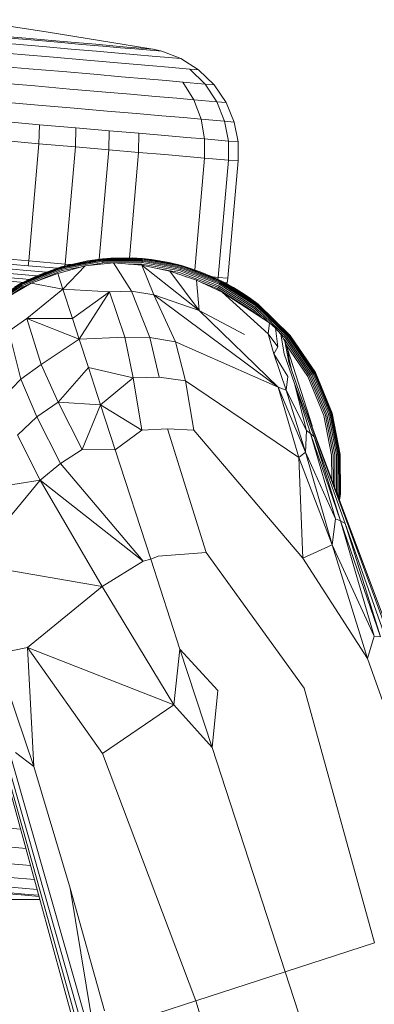
# Model space of a CAD drawing. Units: inches. Extents: x -14.4 to 10.7, y -13 to 13.1.
# Drawn here: x -4.1 to -3.3, y 10.8 to 13 of the extents above; entities that cross this region are included whole.
import ezdxf

# ---------------------------------------------------------------- set-up
doc = ezdxf.new("R2010")
doc.units = ezdxf.units.IN
doc.header["$MEASUREMENT"] = 0
doc.layers.add('SEAT', color=5, linetype='Continuous')

msp = doc.modelspace()

# ---------------------------------------------------------------- linework, layer by layer
at = {"layer": 'SEAT', "linetype": 'Continuous', "lineweight": 0}
for p, q in [((-4.2418, 13.0006), (-4.0603, 12.9728)), ((-3.8195, 12.9337), (-4.0603, 12.9728)), ((-4.1063, 12.9587), (-4.1708, 12.9643)), ((-4.1604, 12.9606), (-4.0942, 12.9548)), ((-4.0679, 12.9398), (-4.1378, 12.9459)), ((-4.1063, 12.9587), (-4.0472, 12.9536)), ((-4.0942, 12.9548), (-4.0336, 12.9495)), ((-4.0472, 12.9536), (-3.9944, 12.949)), ((-4.0336, 12.9495), (-3.9794, 12.9448)), ((-3.9483, 12.9449), (-3.9944, 12.949)), ((-3.9794, 12.9448), (-3.9321, 12.9407)), ((-3.9483, 12.9449), (-3.9094, 12.9416)), ((-4.1169, 12.9221), (-4.1954, 12.9289)), ((-4.0435, 12.9157), (-4.1169, 12.9221)), ((-4.004, 12.9343), (-4.0679, 12.9398)), ((-3.9467, 12.9293), (-4.004, 12.9343)), ((-3.8968, 12.925), (-3.9467, 12.9293)), ((-3.9321, 12.9407), (-3.8922, 12.9372)), ((-3.8777, 12.9388), (-3.9094, 12.9416)), ((-3.8547, 12.9213), (-3.8968, 12.925)), ((-3.8922, 12.9372), (-3.8597, 12.9344)), ((-3.8777, 12.9388), (-3.8354, 12.9351)), ((-3.8597, 12.9344), (-3.8164, 12.9306)), ((-3.8354, 12.9351), (-3.8183, 12.9336)), ((-3.8183, 12.9336), (-3.8195, 12.9337)), ((-3.8183, 12.9336), (-3.7987, 12.9291)), ((-3.8164, 12.9306), (-3.7987, 12.9291)), ((-3.7987, 12.9291), (-3.756, 12.9127)), ((-3.9763, 12.9099), (-4.0435, 12.9157)), ((-3.9161, 12.9046), (-3.9763, 12.9099)), ((-3.8638, 12.9001), (-3.9161, 12.9046)), ((-3.8195, 12.8962), (-3.8638, 12.9001)), ((-3.8204, 12.9183), (-3.8547, 12.9213)), ((-3.7747, 12.9143), (-3.8204, 12.9183)), ((-3.756, 12.9127), (-3.7747, 12.9143)), ((-3.7158, 12.8872), (-3.756, 12.9127)), ((-4.0993, 12.8898), (-4.1811, 12.8969)), ((-4.0227, 12.8831), (-4.0993, 12.8898)), ((-3.9526, 12.877), (-4.0227, 12.8831)), ((-3.7835, 12.8931), (-3.8195, 12.8962)), ((-3.7354, 12.8889), (-3.7835, 12.8931)), ((-3.7013, 12.8551), (-3.7354, 12.8889)), ((-3.7158, 12.8872), (-3.7354, 12.8889)), ((-3.6809, 12.8534), (-3.7158, 12.8872)), ((-4.086, 12.8507), (-4.1706, 12.8581)), ((-3.8898, 12.8715), (-3.9526, 12.877)), ((-3.8352, 12.8668), (-3.8898, 12.8715)), ((-3.789, 12.8628), (-3.8352, 12.8668)), ((-3.7514, 12.8595), (-3.789, 12.8628)), ((-3.7013, 12.8551), (-3.7514, 12.8595)), ((-3.7265, 12.8194), (-3.7514, 12.8595)), ((-3.6747, 12.8149), (-3.7013, 12.8551)), ((-3.6809, 12.8534), (-3.7013, 12.8551)), ((-4.0069, 12.8438), (-4.086, 12.8507)), ((-3.9344, 12.8375), (-4.0069, 12.8438)), ((-3.8696, 12.8319), (-3.9344, 12.8375)), ((-3.6536, 12.8131), (-3.6809, 12.8534)), ((-4.0779, 12.8075), (-4.1644, 12.8151)), ((-3.8131, 12.827), (-3.8696, 12.8319)), ((-3.7653, 12.8228), (-3.8131, 12.827)), ((-3.7265, 12.8194), (-3.7653, 12.8228)), ((-3.6747, 12.8149), (-3.7265, 12.8194)), ((-3.71, 12.7755), (-3.7265, 12.8194)), ((-3.657, 12.7709), (-3.6747, 12.8149)), ((-3.6536, 12.8131), (-3.6747, 12.8149)), ((-3.6354, 12.769), (-3.6536, 12.8131)), ((-3.9969, 12.8005), (-4.0779, 12.8075)), ((-3.9227, 12.794), (-3.9969, 12.8005)), ((-3.8564, 12.7883), (-3.9227, 12.794)), ((-3.7986, 12.7832), (-3.8564, 12.7883)), ((-4.0749, 12.7631), (-4.1626, 12.7708)), ((-3.7498, 12.779), (-3.7986, 12.7832)), ((-3.71, 12.7755), (-3.7498, 12.779)), ((-3.657, 12.7709), (-3.71, 12.7755)), ((-3.7022, 12.7307), (-3.71, 12.7755)), ((-3.6485, 12.726), (-3.657, 12.7709)), ((-3.6354, 12.769), (-3.657, 12.7709)), ((-3.6267, 12.7241), (-3.6354, 12.769)), ((-4.0765, 12.7201), (-4.0749, 12.7631)), ((-3.9928, 12.756), (-4.0749, 12.7631)), ((-3.9941, 12.713), (-3.9928, 12.756)), ((-3.9177, 12.7495), (-3.9928, 12.756)), ((-3.9187, 12.7064), (-3.9177, 12.7495)), ((-3.8505, 12.7436), (-3.9177, 12.7495)), ((-3.8512, 12.7005), (-3.8505, 12.7436)), ((-3.792, 12.7385), (-3.8505, 12.7436)), ((-4.0765, 12.7201), (-4.1645, 12.7278)), ((-3.7425, 12.7342), (-3.792, 12.7385)), ((-3.7022, 12.7307), (-3.7425, 12.7342)), ((-3.7023, 12.6876), (-3.7022, 12.7307)), ((-3.6485, 12.726), (-3.7022, 12.7307)), ((-3.6267, 12.7241), (-3.6485, 12.726)), ((-3.6484, 12.6829), (-3.6485, 12.726)), ((-3.6265, 12.681), (-3.6267, 12.7241)), ((-4.0996, 12.4547), (-4.0765, 12.7201)), ((-3.9941, 12.713), (-4.0765, 12.7201)), ((-4.0172, 12.4475), (-3.9941, 12.713)), ((-3.9187, 12.7064), (-3.9941, 12.713)), ((-3.9403, 12.4586), (-3.9187, 12.7064)), ((-3.8512, 12.7005), (-3.9187, 12.7064)), ((-3.872, 12.4614), (-3.8512, 12.7005)), ((-3.7924, 12.6954), (-3.8512, 12.7005)), ((-3.7428, 12.6911), (-3.7924, 12.6954)), ((-3.7023, 12.6876), (-3.7428, 12.6911)), ((-3.7244, 12.4344), (-3.7023, 12.6876)), ((-3.6484, 12.6829), (-3.7023, 12.6876)), ((-3.6715, 12.4174), (-3.6484, 12.6829)), ((-3.6496, 12.4155), (-3.6265, 12.681)), ((-3.6265, 12.681), (-3.6484, 12.6829)), ((-4.1876, 12.4624), (-4.0996, 12.4547)), ((-4.0996, 12.4547), (-4.101, 12.444)), ((-4.0172, 12.4475), (-4.0996, 12.4547)), ((-3.9327, 12.4596), (-4.0263, 12.4413)), ((-3.9327, 12.4593), (-4.0262, 12.441)), ((-3.9326, 12.4582), (-4.0259, 12.44)), ((-3.9324, 12.4564), (-4.0253, 12.4382)), ((-4.0227, 12.4423), (-3.9671, 12.455)), ((-3.9671, 12.455), (-3.9327, 12.4596)), ((-3.914, 12.461), (-3.9327, 12.4596)), ((-3.8428, 12.46), (-3.9327, 12.4596)), ((-3.8428, 12.4597), (-3.9327, 12.4593)), ((-3.9327, 12.4596), (-3.9327, 12.4593)), ((-3.9327, 12.4593), (-3.9326, 12.4582)), ((-3.8429, 12.4586), (-3.9326, 12.4582)), ((-3.9324, 12.4564), (-3.9326, 12.4582)), ((-3.8431, 12.4568), (-3.9324, 12.4564)), ((-3.9322, 12.4539), (-3.9324, 12.4564)), ((-3.8433, 12.4543), (-3.9322, 12.4539)), ((-3.8657, 12.4615), (-3.914, 12.461)), ((-3.8657, 12.4615), (-3.8428, 12.46)), ((-3.8436, 12.4511), (-3.8433, 12.4543)), ((-3.8433, 12.4543), (-3.8431, 12.4568)), ((-3.7558, 12.4385), (-3.8433, 12.4543)), ((-3.8431, 12.4568), (-3.8429, 12.4586)), ((-3.7552, 12.441), (-3.8431, 12.4568)), ((-3.8428, 12.4597), (-3.8429, 12.4586)), ((-3.7547, 12.4427), (-3.8429, 12.4586)), ((-3.8225, 12.4578), (-3.8428, 12.46)), ((-3.8428, 12.46), (-3.8428, 12.4597)), ((-3.7543, 12.4441), (-3.8428, 12.46)), ((-3.7544, 12.4437), (-3.8428, 12.4597)), ((-3.8225, 12.4578), (-3.7823, 12.4509)), ((-4.1037, 12.4332), (-4.1914, 12.4409)), ((-4.189, 12.4517), (-4.101, 12.444)), ((-4.118, 12.4034), (-4.0263, 12.4413)), ((-4.0262, 12.441), (-4.1179, 12.4032)), ((-4.0259, 12.44), (-4.1174, 12.4022)), ((-4.0253, 12.4382), (-4.1165, 12.4006)), ((-4.0246, 12.4358), (-4.1153, 12.3984)), ((-4.0593, 12.4294), (-4.1037, 12.4332)), ((-4.101, 12.444), (-4.0347, 12.4383)), ((-4.0237, 12.4328), (-4.0821, 12.4087)), ((-4.0776, 12.4228), (-4.0263, 12.4413)), ((-3.972, 12.4439), (-4.0338, 12.4265)), ((-4.0227, 12.4423), (-4.0263, 12.4413)), ((-4.0263, 12.4413), (-4.0262, 12.441)), ((-4.0262, 12.441), (-4.0259, 12.44)), ((-4.0253, 12.4382), (-4.0259, 12.44)), ((-4.0246, 12.4358), (-4.0253, 12.4382)), ((-3.9322, 12.4539), (-4.0246, 12.4358)), ((-4.0237, 12.4328), (-4.0246, 12.4358)), ((-3.9838, 12.4406), (-4.0237, 12.4328)), ((-4.0223, 12.3906), (-3.972, 12.4439)), ((-4.0172, 12.4475), (-4.0178, 12.4434)), ((-4.0046, 12.4464), (-4.0172, 12.4475)), ((-3.972, 12.4439), (-3.9079, 12.4501)), ((-3.9319, 12.4507), (-3.9617, 12.4449)), ((-3.9319, 12.4507), (-3.9322, 12.4539)), ((-3.8436, 12.4511), (-3.9319, 12.4507)), ((-3.8437, 12.4451), (-3.9079, 12.4501)), ((-3.9079, 12.4501), (-3.8674, 12.386)), ((-3.8439, 12.4476), (-3.8739, 12.4475)), ((-3.7576, 12.4321), (-3.8439, 12.4476)), ((-3.7811, 12.4317), (-3.8437, 12.4451)), ((-3.8437, 12.4451), (-3.8167, 12.3784)), ((-3.8437, 12.4451), (-3.7143, 12.3424)), ((-3.7567, 12.4355), (-3.8436, 12.4511)), ((-3.8082, 12.4375), (-3.7586, 12.4285)), ((-3.7823, 12.4509), (-3.7543, 12.4441)), ((-3.6709, 12.3988), (-3.7576, 12.4321)), ((-3.7567, 12.4355), (-3.7558, 12.4385)), ((-3.6693, 12.4019), (-3.7567, 12.4355)), ((-3.7558, 12.4385), (-3.7552, 12.441)), ((-3.6679, 12.4047), (-3.7558, 12.4385)), ((-3.7552, 12.441), (-3.7547, 12.4427)), ((-3.6668, 12.407), (-3.7552, 12.441)), ((-3.7544, 12.4437), (-3.7547, 12.4427)), ((-3.6659, 12.4086), (-3.7547, 12.4427)), ((-3.7543, 12.4441), (-3.7544, 12.4437)), ((-3.6655, 12.4096), (-3.7544, 12.4437)), ((-3.7454, 12.4415), (-3.7543, 12.4441)), ((-3.7543, 12.4441), (-3.6653, 12.4099)), ((-3.7454, 12.4415), (-3.7122, 12.4304)), ((-4.1183, 12.4067), (-4.2039, 12.4142)), ((-4.1125, 12.4139), (-4.199, 12.4214)), ((-4.1076, 12.423), (-4.1947, 12.4305)), ((-4.0776, 12.4228), (-4.118, 12.4034)), ((-4.0987, 12.4127), (-4.1125, 12.4139)), ((-4.0819, 12.4207), (-4.1076, 12.423)), ((-4.0338, 12.4265), (-4.0938, 12.4044)), ((-4.0223, 12.3906), (-4.0338, 12.4265)), ((-3.7204, 12.4111), (-3.7811, 12.4317)), ((-3.7811, 12.4317), (-3.7143, 12.3424)), ((-3.7641, 12.4259), (-3.7595, 12.4251)), ((-3.7595, 12.4251), (-3.744, 12.4191)), ((-3.7586, 12.4285), (-3.6725, 12.3955)), ((-3.7204, 12.4111), (-3.7143, 12.3424)), ((-3.6625, 12.3842), (-3.7204, 12.4111)), ((-3.6829, 12.4182), (-3.7122, 12.4304)), ((-3.6835, 12.4185), (-3.6715, 12.4174)), ((-3.6829, 12.4182), (-3.6653, 12.4099)), ((-3.6715, 12.4174), (-3.6723, 12.4132)), ((-3.6715, 12.4174), (-3.6496, 12.4155)), ((-3.6655, 12.4096), (-3.6659, 12.4086)), ((-3.6653, 12.4099), (-3.6655, 12.4096)), ((-3.5817, 12.3565), (-3.6655, 12.4096)), ((-3.6576, 12.406), (-3.6653, 12.4099)), ((-3.6653, 12.4099), (-3.5815, 12.3567)), ((-3.6496, 12.4155), (-3.6515, 12.4049)), ((-4.202, 12.3466), (-4.118, 12.4034)), ((-4.1179, 12.4032), (-4.2018, 12.3463)), ((-4.1174, 12.4022), (-4.2011, 12.3455)), ((-4.1165, 12.4006), (-4.1999, 12.3441)), ((-4.1153, 12.3984), (-4.1983, 12.3422)), ((-4.0938, 12.4044), (-4.1487, 12.3723)), ((-4.1138, 12.3956), (-4.1452, 12.3743)), ((-4.132, 12.3956), (-4.118, 12.4034)), ((-4.1123, 12.4062), (-4.1183, 12.4067)), ((-4.118, 12.4034), (-4.1179, 12.4032)), ((-4.1179, 12.4032), (-4.1174, 12.4022)), ((-4.1165, 12.4006), (-4.1174, 12.4022)), ((-4.1153, 12.3984), (-4.1165, 12.4006)), ((-4.1138, 12.3956), (-4.1153, 12.3984)), ((-4.0967, 12.4026), (-4.1138, 12.3956)), ((-4.0223, 12.3906), (-4.1037, 12.3245)), ((-4.0223, 12.3906), (-4.0938, 12.4044)), ((-4.0223, 12.3906), (-3.9174, 12.385)), ((-4.001, 12.3248), (-4.0223, 12.3906)), ((-3.707, 12.4049), (-3.6741, 12.3923)), ((-3.6741, 12.3923), (-3.5936, 12.3413)), ((-3.6725, 12.3955), (-3.5914, 12.3441)), ((-3.5892, 12.347), (-3.6709, 12.3988)), ((-3.6693, 12.4019), (-3.6679, 12.4047)), ((-3.587, 12.3497), (-3.6693, 12.4019)), ((-3.6679, 12.4047), (-3.6668, 12.407)), ((-3.585, 12.3522), (-3.6679, 12.4047)), ((-3.6668, 12.407), (-3.6659, 12.4086)), ((-3.5835, 12.3542), (-3.6668, 12.407)), ((-3.5823, 12.3557), (-3.6659, 12.4086)), ((-3.6576, 12.406), (-3.6366, 12.3943)), ((-3.6566, 12.4054), (-3.6515, 12.4049)), ((-3.6515, 12.4049), (-3.6522, 12.403)), ((-3.6129, 12.3795), (-3.6366, 12.3943)), ((-4.001, 12.3248), (-3.9174, 12.385)), ((-3.9858, 12.2781), (-3.9174, 12.385)), ((-3.9174, 12.385), (-3.8674, 12.386)), ((-3.9174, 12.385), (-3.8823, 12.2821)), ((-3.8674, 12.386), (-3.8257, 12.2819)), ((-3.8167, 12.3784), (-3.8674, 12.386)), ((-3.8167, 12.3784), (-3.768, 12.2717)), ((-3.7143, 12.3424), (-3.8167, 12.3784)), ((-3.5357, 12.169), (-3.8167, 12.3784)), ((-3.6625, 12.3842), (-3.6614, 12.3836)), ((-3.5559, 12.3145), (-3.6625, 12.3842)), ((-3.5583, 12.2898), (-3.6625, 12.3842)), ((-3.5559, 12.3145), (-3.6614, 12.3836)), ((-3.6129, 12.3795), (-3.5815, 12.3567)), ((-3.5988, 12.3698), (-3.6129, 12.3795)), ((-3.5815, 12.3567), (-3.5988, 12.3698)), ((-3.5914, 12.3441), (-3.5712, 12.3245)), ((-3.5538, 12.3127), (-3.5892, 12.347)), ((-3.587, 12.3497), (-3.585, 12.3522)), ((-3.5154, 12.2805), (-3.587, 12.3497)), ((-3.585, 12.3522), (-3.5835, 12.3542)), ((-3.513, 12.2825), (-3.585, 12.3522)), ((-3.5835, 12.3542), (-3.5823, 12.3557)), ((-3.5111, 12.2842), (-3.5835, 12.3542)), ((-3.5817, 12.3565), (-3.5823, 12.3557)), ((-3.5097, 12.2854), (-3.5823, 12.3557)), ((-3.5815, 12.3567), (-3.5817, 12.3565)), ((-3.5089, 12.286), (-3.5817, 12.3565)), ((-3.5815, 12.3567), (-3.5086, 12.2862)), ((-4.1037, 12.3245), (-4.1448, 12.2959)), ((-4.001, 12.3248), (-4.1037, 12.3245)), ((-4.1037, 12.3245), (-4.0717, 12.2205)), ((-3.9858, 12.2781), (-4.1037, 12.3245)), ((-3.9858, 12.2781), (-4.001, 12.3248)), ((-3.5357, 12.169), (-3.7143, 12.3424)), ((-3.6124, 12.2884), (-3.7143, 12.3424)), ((-3.5936, 12.3413), (-3.5871, 12.3349)), ((-3.5559, 12.3145), (-3.5583, 12.2898)), ((-3.5559, 12.3145), (-3.5418, 12.3028)), ((-3.5418, 12.3028), (-3.5297, 12.2892)), ((-3.5418, 12.3028), (-3.5371, 12.2607)), ((-4.1448, 12.2959), (-4.1173, 12.1871)), ((-3.9858, 12.2781), (-4.0717, 12.2205)), ((-3.9858, 12.2781), (-3.8823, 12.2821)), ((-3.9647, 12.2134), (-3.9858, 12.2781)), ((-3.8823, 12.2821), (-3.8257, 12.2819)), ((-3.8633, 12.1903), (-3.8823, 12.2821)), ((-3.805, 12.1916), (-3.8257, 12.2819)), ((-3.768, 12.2717), (-3.8257, 12.2819)), ((-3.5583, 12.2898), (-3.5458, 12.2446)), ((-3.5583, 12.2898), (-3.5371, 12.2607)), ((-3.5181, 12.2782), (-3.5311, 12.2908)), ((-3.5209, 12.2733), (-3.5297, 12.2892)), ((-3.5297, 12.2892), (-3.5221, 12.2449)), ((-3.524, 12.2788), (-3.521, 12.2759)), ((-3.521, 12.2759), (-3.466, 12.1947)), ((-3.4627, 12.1964), (-3.5181, 12.2782)), ((-3.5154, 12.2805), (-3.513, 12.2825)), ((-3.4596, 12.1981), (-3.5154, 12.2805)), ((-3.513, 12.2825), (-3.5111, 12.2842)), ((-3.4568, 12.1996), (-3.513, 12.2825)), ((-3.5111, 12.2842), (-3.5097, 12.2854)), ((-3.4546, 12.2008), (-3.5111, 12.2842)), ((-3.5089, 12.286), (-3.5097, 12.2854)), ((-3.453, 12.2017), (-3.5097, 12.2854)), ((-3.5086, 12.2862), (-3.5089, 12.286)), ((-3.4521, 12.2022), (-3.5089, 12.286)), ((-3.5086, 12.2862), (-3.4518, 12.2023)), ((-3.768, 12.2717), (-3.7455, 12.1838)), ((-3.5357, 12.169), (-3.768, 12.2717)), ((-3.5458, 12.2446), (-3.5371, 12.2607)), ((-3.5209, 12.2733), (-3.5146, 12.2561)), ((-3.5209, 12.2733), (-3.5116, 12.2257)), ((-3.5179, 12.265), (-3.4691, 12.193)), ((-3.5146, 12.2561), (-3.4595, 12.0815)), ((-3.5109, 12.2317), (-3.5146, 12.2561)), ((-3.5458, 12.2446), (-3.5144, 12.1935)), ((-3.5176, 12.1621), (-3.5458, 12.2446)), ((-3.5221, 12.2449), (-3.4992, 12.1777)), ((-3.5057, 12.2083), (-3.5109, 12.2317)), ((-4.0717, 12.2205), (-4.1173, 12.1871)), ((-4.033, 12.1351), (-4.0717, 12.2205)), ((-3.9647, 12.2134), (-4.033, 12.1351)), ((-3.9374, 12.1295), (-3.9647, 12.2134)), ((-3.9647, 12.2134), (-3.8633, 12.1903)), ((-3.5116, 12.2257), (-3.4888, 12.1585)), ((-4.158, 12.1449), (-4.1173, 12.1871)), ((-4.1173, 12.1871), (-4.081, 12.1019)), ((-3.9374, 12.1295), (-3.8633, 12.1903)), ((-3.8633, 12.1903), (-3.805, 12.1916)), ((-3.8441, 12.0716), (-3.8633, 12.1903)), ((-3.805, 12.1916), (-3.7455, 12.1838)), ((-3.5176, 12.1621), (-3.5144, 12.1935)), ((-3.4691, 12.193), (-3.4328, 12.1049)), ((-3.466, 12.1947), (-3.4293, 12.1059)), ((-3.4258, 12.107), (-3.4627, 12.1964)), ((-3.4596, 12.1981), (-3.4568, 12.1996)), ((-3.4225, 12.108), (-3.4596, 12.1981)), ((-3.4568, 12.1996), (-3.4546, 12.2008)), ((-3.4194, 12.1089), (-3.4568, 12.1996)), ((-3.4546, 12.2008), (-3.453, 12.2017)), ((-3.417, 12.1096), (-3.4546, 12.2008)), ((-3.4521, 12.2022), (-3.453, 12.2017)), ((-3.4152, 12.1101), (-3.453, 12.2017)), ((-3.4518, 12.2023), (-3.4521, 12.2022)), ((-3.4142, 12.1104), (-3.4521, 12.2022)), ((-3.4518, 12.2023), (-3.4139, 12.1105)), ((-3.4892, 12.0099), (-3.7455, 12.1838)), ((-3.7267, 12.0716), (-3.7455, 12.1838)), ((-3.4892, 12.0099), (-3.5357, 12.169)), ((-3.5176, 12.1621), (-3.5357, 12.169)), ((-3.4742, 12.0223), (-3.5357, 12.169)), ((-3.4992, 12.1777), (-3.4628, 12.0645)), ((-3.4718, 12.0713), (-3.4992, 12.1777)), ((-3.4992, 12.1777), (-3.455, 12.0566)), ((-3.5176, 12.1621), (-3.4718, 12.0713)), ((-3.4742, 12.0223), (-3.5176, 12.1621)), ((-3.4888, 12.1585), (-3.4486, 12.0476)), ((-3.4888, 12.1585), (-3.4438, 12.0378)), ((-4.033, 12.1351), (-4.081, 12.1019)), ((-3.9788, 12.0278), (-4.033, 12.1351)), ((-3.9374, 12.1295), (-4.033, 12.1351)), ((-3.9374, 12.1295), (-3.9788, 12.0278)), ((-3.9374, 12.1295), (-3.8441, 12.0716)), ((-3.9041, 12.027), (-3.9374, 12.1295)), ((-4.081, 12.1019), (-4.1246, 12.0606)), ((-4.081, 12.1019), (-4.0279, 11.9964)), ((-3.4152, 12.0151), (-3.4328, 12.1049)), ((-3.4293, 12.1059), (-3.4116, 12.0154)), ((-3.408, 12.0158), (-3.4258, 12.107)), ((-3.4225, 12.108), (-3.4194, 12.1089)), ((-3.4045, 12.0161), (-3.4225, 12.108)), ((-3.4194, 12.1089), (-3.417, 12.1096)), ((-3.4014, 12.0164), (-3.4194, 12.1089)), ((-3.417, 12.1096), (-3.4152, 12.1101)), ((-3.3988, 12.0167), (-3.417, 12.1096)), ((-3.4142, 12.1104), (-3.4152, 12.1101)), ((-3.397, 12.0169), (-3.4152, 12.1101)), ((-3.4139, 12.1105), (-3.4142, 12.1104)), ((-3.3959, 12.017), (-3.4142, 12.1104)), ((-3.3956, 12.017), (-3.4139, 12.1105)), ((-3.4595, 12.0815), (-3.4589, 12.0783)), ((-4.1246, 12.0606), (-4.0738, 11.9588)), ((-3.9041, 12.027), (-3.8441, 12.0716)), ((-3.8441, 12.0716), (-3.7859, 12.075)), ((-3.6985, 11.7949), (-3.7859, 12.075)), ((-3.7267, 12.0716), (-3.7859, 12.075)), ((-3.4805, 11.7819), (-3.7267, 12.0716)), ((-3.4742, 12.0223), (-3.4718, 12.0713)), ((-3.4718, 12.0713), (-3.4628, 12.0645)), ((-3.4067, 11.8715), (-3.4628, 12.0645)), ((-3.3949, 11.8669), (-3.4628, 12.0645)), ((-3.4628, 12.0645), (-3.455, 12.0566)), ((-3.3848, 11.8606), (-3.455, 12.0566)), ((-3.3949, 11.8669), (-3.455, 12.0566)), ((-3.3766, 11.8527), (-3.4486, 12.0476)), ((-3.4438, 12.0378), (-3.3709, 11.8436)), ((-3.9788, 12.0278), (-4.0279, 11.9964)), ((-3.9041, 12.027), (-3.9788, 12.0278)), ((-3.8238, 11.7798), (-3.9041, 12.027)), ((-3.4742, 12.0223), (-3.4892, 12.0099)), ((-3.4805, 11.7819), (-3.4892, 12.0099)), ((-3.4142, 11.8123), (-3.4892, 12.0099)), ((-3.4742, 12.0223), (-3.4067, 11.8715)), ((-3.4142, 11.8123), (-3.4742, 12.0223)), ((-3.4152, 12.0151), (-3.415, 11.961)), ((-3.4113, 11.9514), (-3.4116, 12.0154)), ((-3.4077, 11.9416), (-3.408, 12.0158)), ((-3.4045, 12.0161), (-3.4014, 12.0164)), ((-3.4041, 11.9321), (-3.4045, 12.0161)), ((-3.4014, 12.0164), (-3.3988, 12.0167)), ((-3.4009, 11.9276), (-3.4014, 12.0164)), ((-3.3988, 12.0167), (-3.397, 12.0169)), ((-3.3984, 11.9273), (-3.3988, 12.0167)), ((-3.397, 12.0169), (-3.3959, 12.017)), ((-3.3966, 11.9272), (-3.397, 12.0169)), ((-3.3956, 12.017), (-3.3959, 12.017)), ((-3.3955, 11.9271), (-3.3959, 12.017)), ((-3.3956, 12.017), (-3.3952, 11.9271)), ((-4.0738, 11.9588), (-4.0279, 11.9964)), ((-3.8412, 11.7755), (-4.0279, 11.9964)), ((-4.2856, 11.9254), (-4.0738, 11.9588)), ((-4.2297, 11.7693), (-4.0738, 11.9588)), ((-3.934, 11.7184), (-4.0738, 11.9588)), ((-3.8412, 11.7755), (-4.0738, 11.9588)), ((-3.4009, 11.9276), (-3.4024, 11.9277)), ((-3.4009, 11.9276), (-3.4014, 11.925)), ((-3.4009, 11.9276), (-3.3984, 11.9273)), ((-3.3984, 11.9273), (-3.3997, 11.9203)), ((-3.3966, 11.9272), (-3.3984, 11.9273)), ((-3.3966, 11.9272), (-3.3984, 11.917)), ((-3.3955, 11.9271), (-3.3977, 11.9151)), ((-3.3952, 11.9271), (-3.3975, 11.9145)), ((-3.3975, 11.9145), (-3.3952, 11.9271)), ((-3.3955, 11.9271), (-3.3966, 11.9272)), ((-3.3955, 11.9271), (-3.3952, 11.9271)), ((-3.4142, 11.8123), (-3.4067, 11.8715)), ((-3.4067, 11.8715), (-3.3949, 11.8669)), ((-3.3949, 11.8669), (-3.3848, 11.8606)), ((-3.3049, 11.6041), (-3.3949, 11.8669)), ((-3.3192, 11.6057), (-3.3949, 11.8669)), ((-3.2924, 11.6005), (-3.3848, 11.8606)), ((-3.3049, 11.6041), (-3.3848, 11.8606)), ((-3.2825, 11.5949), (-3.3766, 11.8527)), ((-3.3709, 11.8436), (-3.2758, 11.5878)), ((-3.4142, 11.8123), (-3.4805, 11.7819)), ((-3.3344, 11.5553), (-3.4142, 11.8123)), ((-3.4142, 11.8123), (-3.3192, 11.6057)), ((-3.8238, 11.7798), (-3.8071, 11.7866)), ((-3.8071, 11.7866), (-3.6985, 11.7949)), ((-3.6985, 11.7949), (-3.4773, 11.4884)), ((-3.934, 11.7184), (-4.2297, 11.7693)), ((-3.8412, 11.7755), (-3.934, 11.7184)), ((-3.8238, 11.7798), (-3.8412, 11.7755)), ((-3.8238, 11.7798), (-3.758, 11.5766)), ((-3.3344, 11.5553), (-3.4805, 11.7819)), ((-3.934, 11.7184), (-4.1027, 11.5798)), ((-3.7716, 11.4503), (-3.934, 11.7184)), ((-3.3344, 11.5553), (-3.3192, 11.6057)), ((-3.3049, 11.6041), (-3.3192, 11.6057)), ((-4.1742, 11.5654), (-4.1027, 11.5798)), ((-4.0877, 11.3106), (-4.1742, 11.5654)), ((-3.7716, 11.4503), (-4.1027, 11.5798)), ((-3.9328, 11.3404), (-4.1027, 11.5798)), ((-4.0877, 11.3106), (-4.1027, 11.5798)), ((-3.758, 11.5766), (-3.7716, 11.4503)), ((-3.758, 11.5766), (-3.6723, 11.4826)), ((-3.6854, 11.3541), (-3.758, 11.5766)), ((-3.2385, 11.2848), (-3.3344, 11.5553)), ((-3.6854, 11.3541), (-3.6723, 11.4826)), ((-3.3186, 10.9121), (-3.4773, 11.4884)), ((-3.7716, 11.4503), (-3.9328, 11.3404)), ((-3.6854, 11.3541), (-3.7716, 11.4503)), ((-4.0877, 11.3106), (-4.1297, 11.3424)), ((-3.7224, 10.7808), (-3.9328, 11.3404)), ((-3.5205, 10.8464), (-3.6854, 11.3541)), ((-3.9798, 10.7257), (-4.1482, 11.3224)), ((-3.9699, 10.7344), (-4.1403, 11.3327)), ((-3.99, 10.7013), (-4.1542, 11.3024)), ((-3.9864, 10.7169), (-4.1529, 11.3121)), ((-4.0063, 11.0354), (-4.0877, 11.3106)), ((-4.144, 11.1712), (-4.1177, 11.1689)), ((-4.1612, 11.1302), (-4.1058, 11.1254)), ((-4.1834, 11.0942), (-4.1129, 11.0881)), ((-4.1129, 11.0881), (-4.0952, 11.0866)), ((-4.1417, 11.0598), (-4.0866, 11.055)), ((-4.173, 11.0405), (-4.1144, 11.0354)), ((-4.1144, 11.0354), (-4.0805, 11.0325)), ((-3.9287, 10.7576), (-4.0063, 11.0354)), ((-3.9577, 10.7428), (-4.0063, 11.0354)), ((-4.0743, 11.01), (-4.2118, 11.0103)), ((-4.1168, 11.0201), (-4.1645, 11.0243)), ((-4.1001, 11.0215), (-4.1491, 11.0258)), ((-4.1168, 11.0201), (-4.0761, 11.0166)), ((-4.0769, 11.0195), (-4.1001, 11.0215)), ((-3.3186, 10.9121), (-3.5205, 10.8464)), ((-3.7224, 10.7808), (-3.5205, 10.8464)), ((-3.5205, 10.8464), (-2.7437, 8.4556)), ((-3.9173, 10.7175), (-3.7224, 10.7808)), ((-3.7224, 10.7808), (-3.02, 8.4703))]:
    msp.add_line(p, q, dxfattribs=at)

doc.saveas('drawing.dxf')
